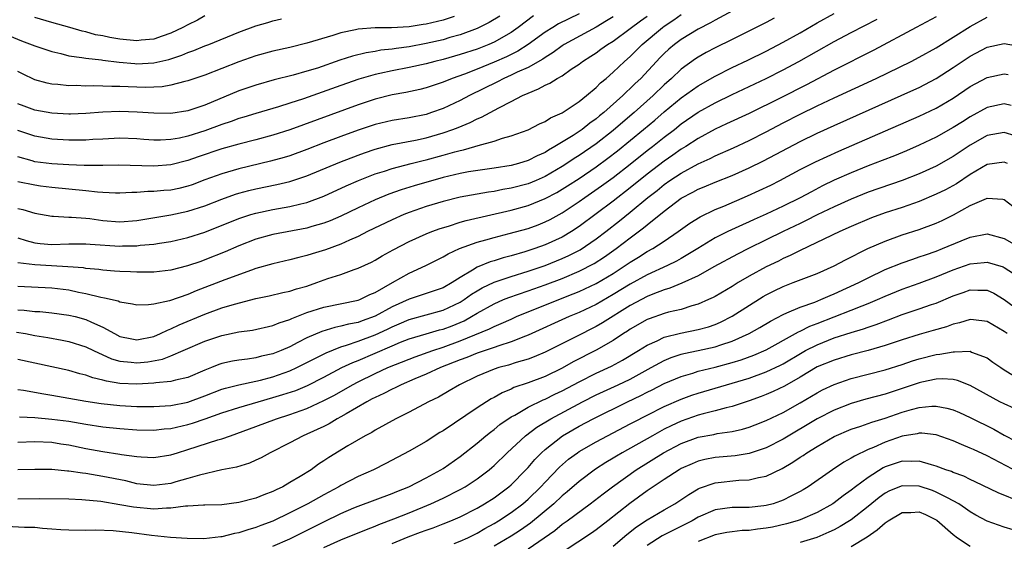
# Model space of a CAD drawing. Units: inches. Extents: x 2544000 to 2547000, y 1548000 to 1551000.
# Drawn here: x 2544291 to 2544407, y 1549057 to 1549118 of the extents above; entities that cross this region are included whole.
import ezdxf

# ---------------------------------------------------------------- set-up
doc = ezdxf.new("R2010")
doc.units = ezdxf.units.IN
doc.header["$MEASUREMENT"] = 0
doc.layers.add('LD25441548_2ft', color=143, linetype='Continuous')

msp = doc.modelspace()

# ---------------------------------------------------------------- linework, layer by layer
at = {"layer": 'LD25441548_2ft'}
for points, elevation in [([(2544377, 1549120), (2544373, 1549117.85), (2544372.47, 1549117.53), (2544371, 1549116.8), (2544369, 1549115.6), (2544368.2, 1549115), (2544367.56, 1549114.44), (2544367, 1549113.92), (2544366.55, 1549113.45), (2544364.24, 1549111), (2544363.59, 1549110.41), (2544363, 1549109.81), (2544362.56, 1549109.44), (2544362.13, 1549109), (2544359.91, 1549107), (2544359.4, 1549106.6), (2544359, 1549106.24), (2544358.26, 1549105.74), (2544357.36, 1549105), (2544356.3, 1549104.3), (2544354.16, 1549103), (2544353.41, 1549102.59), (2544353, 1549102.31), (2544352.08, 1549101.92), (2544351, 1549101.35), (2544349.87, 1549101), (2544349, 1549100.78), (2544347, 1549100.46), (2544344.01, 1549100.01), (2544343, 1549099.83), (2544341, 1549099.35), (2544337.62, 1549098.38), (2544336.09, 1549097.91), (2544334.61, 1549097.39), (2544333, 1549096.72), (2544331, 1549095.79), (2544329, 1549094.83), (2544327.73, 1549094.27), (2544327, 1549093.98), (2544325.58, 1549093.58), (2544325, 1549093.4), (2544321, 1549092.64), (2544319, 1549092.1), (2544317, 1549091.33), (2544315.38, 1549090.62), (2544313, 1549089.67), (2544312.5, 1549089.5), (2544310.96, 1549088.96), (2544309, 1549088.46), (2544307, 1549088.23), (2544306.23, 1549088.23), (2544305, 1549088.21), (2544304.26, 1549088.26), (2544303, 1549088.29), (2544302.36, 1549088.36), (2544301, 1549088.45), (2544300.53, 1549088.53), (2544299, 1549088.67), (2544298.73, 1549088.73), (2544296.87, 1549088.87), (2544294.96, 1549088.96), (2544293, 1549089.08), (2544291, 1549089.33)], 7788), ([(2544291, 1549083.8), (2544291.76, 1549083.76), (2544293, 1549083.62), (2544293.59, 1549083.59), (2544295, 1549083.45), (2544297, 1549083.18), (2544297.73, 1549083), (2544299, 1549082.67), (2544299.65, 1549082.35), (2544301, 1549081.77), (2544302.37, 1549081), (2544303, 1549080.68), (2544304.39, 1549080.39), (2544305, 1549080.29), (2544307, 1549080.67), (2544307.77, 1549081), (2544308.58, 1549081.42), (2544309, 1549081.56), (2544309.97, 1549082.03), (2544313, 1549083.3), (2544315, 1549084.02), (2544316.48, 1549084.48), (2544319, 1549085.12), (2544320.56, 1549085.44), (2544322.18, 1549085.82), (2544323, 1549085.99), (2544323.75, 1549086.25), (2544325, 1549086.6), (2544326.17, 1549087), (2544327.47, 1549087.47), (2544329, 1549087.97), (2544330.55, 1549088.55), (2544331, 1549088.69), (2544332.58, 1549089.42), (2544333, 1549089.64), (2544333.86, 1549090.15), (2544335.14, 1549090.86), (2544337, 1549091.82), (2544339, 1549092.72), (2544339.7, 1549093), (2544340.65, 1549093.35), (2544341.65, 1549093.65), (2544343, 1549094.09), (2544343.7, 1549094.3), (2544349, 1549095.53), (2544351, 1549096.07), (2544353, 1549096.88), (2544354.39, 1549097.61), (2544355, 1549097.97), (2544355.64, 1549098.36), (2544357, 1549099.25), (2544359, 1549100.61), (2544360.38, 1549101.62), (2544361.51, 1549102.49), (2544364.58, 1549105), (2544365.89, 1549106.11), (2544367, 1549107.07), (2544369, 1549108.74), (2544371, 1549110.15), (2544373, 1549111.29), (2544375, 1549112.3), (2544376.84, 1549113.16), (2544379, 1549114.22), (2544381, 1549115.26), (2544383, 1549116.37), (2544385, 1549117.53), (2544387, 1549118.65)], 7784), ([(2544357, 1549118.59), (2544354.59, 1549117.41), (2544353.9, 1549117), (2544353, 1549116.44), (2544351, 1549115), (2544349.78, 1549114.22), (2544348.45, 1549113.55), (2544347, 1549112.92), (2544345, 1549112.1), (2544343.52, 1549111.52), (2544342.07, 1549111), (2544341, 1549110.55), (2544339.83, 1549110.17), (2544339, 1549109.89), (2544338.29, 1549109.71), (2544336.64, 1549109.36), (2544335, 1549109.07), (2544333, 1549108.56), (2544331, 1549107.89), (2544323, 1549104.96), (2544321, 1549104.33), (2544319, 1549103.79), (2544317, 1549103.28), (2544315, 1549102.72), (2544312.22, 1549101.78), (2544311, 1549101.34), (2544309, 1549100.84), (2544307, 1549100.7), (2544302.79, 1549100.79), (2544301, 1549100.76), (2544300.77, 1549100.77), (2544299, 1549100.76), (2544298.78, 1549100.78), (2544297, 1549100.84), (2544295, 1549100.96), (2544293, 1549101.21), (2544292.7, 1549101.3), (2544291, 1549101.77)], 7796), ([(2544291, 1549092.25), (2544291.96, 1549091.96), (2544293, 1549091.69), (2544293.61, 1549091.61), (2544295, 1549091.48), (2544297, 1549091.54), (2544299, 1549091.57), (2544299.52, 1549091.52), (2544303, 1549091.3), (2544303.32, 1549091.32), (2544305, 1549091.33), (2544305.39, 1549091.39), (2544307, 1549091.53), (2544307.65, 1549091.65), (2544309, 1549091.85), (2544311, 1549092.3), (2544313, 1549092.93), (2544317, 1549094.55), (2544318.38, 1549095), (2544319, 1549095.18), (2544321, 1549095.6), (2544323, 1549095.95), (2544324.27, 1549096.27), (2544325, 1549096.43), (2544327, 1549097.17), (2544329.62, 1549098.38), (2544331.04, 1549099), (2544333, 1549099.77), (2544334.12, 1549100.12), (2544335, 1549100.42), (2544337.24, 1549101), (2544338.65, 1549101.35), (2544339, 1549101.42), (2544341, 1549101.97), (2544342.38, 1549102.38), (2544343, 1549102.54), (2544343.39, 1549102.61), (2544344.74, 1549103), (2544345.13, 1549103.13), (2544347, 1549103.64), (2544347.98, 1549103.98), (2544349, 1549104.25), (2544351, 1549104.98), (2544352.34, 1549105.66), (2544353, 1549105.96), (2544353.63, 1549106.37), (2544355, 1549106.98), (2544357, 1549108.31), (2544357.87, 1549109), (2544359, 1549109.94), (2544359.52, 1549110.48), (2544360.17, 1549111), (2544361, 1549111.73), (2544362.33, 1549113), (2544363, 1549113.58), (2544364.41, 1549115), (2544366.81, 1549117), (2544367, 1549117.14), (2544368.12, 1549117.88), (2544369, 1549118.52)], 7790), ([(2544351.65, 1549118.35), (2544349.83, 1549117), (2544349, 1549116.42), (2544347, 1549115.27), (2544346.39, 1549115), (2544345, 1549114.45), (2544343, 1549113.8), (2544341, 1549113.23), (2544340.03, 1549113), (2544339, 1549112.71), (2544337, 1549112.28), (2544335, 1549111.9), (2544333.57, 1549111.57), (2544333, 1549111.46), (2544331.09, 1549110.91), (2544329, 1549110.18), (2544324.61, 1549108.61), (2544323, 1549108.08), (2544321.66, 1549107.66), (2544319, 1549106.89), (2544317.56, 1549106.44), (2544317, 1549106.28), (2544316.07, 1549105.93), (2544315, 1549105.59), (2544313, 1549104.85), (2544311, 1549104.21), (2544310, 1549104), (2544309, 1549103.82), (2544307.76, 1549103.76), (2544307, 1549103.76), (2544305.82, 1549103.82), (2544305, 1549103.89), (2544303, 1549103.97), (2544301, 1549103.88), (2544299.81, 1549103.81), (2544299, 1549103.75), (2544297, 1549103.73), (2544295, 1549103.85), (2544293, 1549104.21), (2544291, 1549104.9)], 7798), ([(2544347.66, 1549118.34), (2544346.43, 1549117.57), (2544345, 1549116.86), (2544343, 1549116.12), (2544341.8, 1549115.8), (2544341, 1549115.56), (2544339, 1549115.1), (2544337, 1549114.72), (2544335.47, 1549114.53), (2544335, 1549114.44), (2544333.69, 1549114.31), (2544333, 1549114.18), (2544331.97, 1549114.03), (2544330.37, 1549113.62), (2544328.86, 1549113.14), (2544326.23, 1549112.23), (2544325, 1549111.85), (2544323.39, 1549111.39), (2544321.16, 1549110.84), (2544319, 1549110.22), (2544317, 1549109.53), (2544313, 1549107.88), (2544311, 1549107.2), (2544309, 1549106.89), (2544307, 1549106.91), (2544305.04, 1549107.04), (2544303, 1549107.1), (2544301, 1549107.03), (2544299, 1549106.88), (2544297.18, 1549106.82), (2544297, 1549106.82), (2544295, 1549106.92), (2544293, 1549107.27), (2544291.73, 1549107.73), (2544291, 1549108.02)], 7800), ([(2544291, 1549095.71), (2544291.58, 1549095.58), (2544293, 1549095.15), (2544295, 1549094.8), (2544295.19, 1549094.81), (2544297, 1549094.7), (2544297.3, 1549094.7), (2544299, 1549094.57), (2544299.48, 1549094.52), (2544301, 1549094.31), (2544303, 1549094.14), (2544305, 1549094.3), (2544309, 1549094.98), (2544311, 1549095.4), (2544313, 1549096.04), (2544315, 1549096.82), (2544316.61, 1549097.39), (2544317, 1549097.5), (2544318.18, 1549097.82), (2544319, 1549098.03), (2544321.47, 1549098.53), (2544323, 1549098.89), (2544325, 1549099.54), (2544328.85, 1549101.15), (2544331, 1549101.98), (2544331.75, 1549102.25), (2544333, 1549102.68), (2544335, 1549103.23), (2544337.75, 1549103.75), (2544339, 1549104.01), (2544341, 1549104.59), (2544342.14, 1549105), (2544342.76, 1549105.24), (2544344.18, 1549105.82), (2544345, 1549106.25), (2544345.54, 1549106.46), (2544347.56, 1549107.56), (2544349, 1549108.29), (2544350.35, 1549109), (2544351, 1549109.29), (2544352.23, 1549109.77), (2544353, 1549110.21), (2544353.55, 1549110.45), (2544354.42, 1549111), (2544355, 1549111.33), (2544356.08, 1549112.08), (2544357, 1549112.69), (2544357.4, 1549113), (2544358.38, 1549113.62), (2544359, 1549114.03), (2544359.57, 1549114.43), (2544360.33, 1549115), (2544361, 1549115.4), (2544363, 1549116.86), (2544364.22, 1549117.78), (2544365, 1549118.34)], 7792), ([(2544342.3, 1549118.3), (2544341, 1549117.85), (2544339, 1549117.38), (2544338.66, 1549117.34), (2544337, 1549117.06), (2544334.95, 1549116.95), (2544333, 1549116.94), (2544331, 1549116.8), (2544330.72, 1549116.72), (2544329, 1549116.36), (2544328.05, 1549116.05), (2544325, 1549115.14), (2544323, 1549114.66), (2544321, 1549114.21), (2544319, 1549113.65), (2544317, 1549112.94), (2544313, 1549111.37), (2544311, 1549110.71), (2544310.64, 1549110.64), (2544309, 1549110.21), (2544307.97, 1549110.03), (2544307, 1549109.97), (2544306.06, 1549109.94), (2544305, 1549109.96), (2544303.98, 1549110.02), (2544303, 1549110.05), (2544302.05, 1549110.05), (2544301, 1549110.11), (2544299.86, 1549110.14), (2544299, 1549110.11), (2544297.84, 1549110.16), (2544297, 1549110.14), (2544295.71, 1549110.29), (2544295, 1549110.33), (2544294.45, 1549110.45), (2544293, 1549110.85), (2544291.56, 1549111.56), (2544291, 1549111.82)], 7802), ([(2544361, 1549118.26), (2544360.23, 1549117.77), (2544359, 1549117.04), (2544355.25, 1549115), (2544355, 1549114.83), (2544353.95, 1549114.05), (2544353, 1549113.47), (2544352.73, 1549113.27), (2544351, 1549112.3), (2544349.73, 1549111.73), (2544349, 1549111.37), (2544348.16, 1549111), (2544347.4, 1549110.6), (2544344.12, 1549109), (2544343, 1549108.41), (2544341, 1549107.48), (2544339.66, 1549107), (2544339, 1549106.78), (2544337, 1549106.38), (2544335, 1549106.06), (2544333, 1549105.58), (2544331, 1549104.91), (2544329, 1549104.18), (2544327, 1549103.43), (2544325, 1549102.65), (2544323, 1549101.92), (2544322.3, 1549101.7), (2544320.73, 1549101.27), (2544317, 1549100.38), (2544315, 1549099.8), (2544313, 1549099.08), (2544311.49, 1549098.51), (2544311, 1549098.34), (2544309.92, 1549098.08), (2544309, 1549097.88), (2544308.17, 1549097.83), (2544307, 1549097.7), (2544306.3, 1549097.7), (2544305, 1549097.59), (2544304.41, 1549097.59), (2544303, 1549097.51), (2544302.49, 1549097.51), (2544301, 1549097.58), (2544300.38, 1549097.62), (2544299, 1549097.78), (2544295, 1549098.19), (2544293.65, 1549098.35), (2544293, 1549098.44), (2544291, 1549098.84)], 7794), ([(2544399, 1549118.24), (2544396.64, 1549117), (2544391.66, 1549114.34), (2544387, 1549111.98), (2544383.73, 1549110.27), (2544380.74, 1549108.74), (2544377, 1549106.9), (2544374.34, 1549105.66), (2544373, 1549105.05), (2544371, 1549103.96), (2544369.55, 1549103), (2544369, 1549102.67), (2544368.02, 1549101.98), (2544367, 1549101.28), (2544365, 1549099.75), (2544363, 1549098.13), (2544361, 1549096.58), (2544357, 1549093.61), (2544356.1, 1549093), (2544355, 1549092.35), (2544353, 1549091.43), (2544351.79, 1549091), (2544350.62, 1549090.62), (2544349, 1549090.15), (2544348.08, 1549089.92), (2544347, 1549089.56), (2544346.56, 1549089.44), (2544345, 1549088.81), (2544344.47, 1549088.47), (2544343, 1549087.62), (2544342.06, 1549087), (2544341, 1549086.4), (2544339.97, 1549086.03), (2544337, 1549085.05), (2544335, 1549084.15), (2544333, 1549083.05), (2544331.5, 1549082.5), (2544331, 1549082.3), (2544329.89, 1549082.11), (2544329, 1549081.86), (2544328.27, 1549081.73), (2544326.73, 1549081.27), (2544325, 1549080.51), (2544323.94, 1549079.94), (2544323, 1549079.46), (2544321.95, 1549079), (2544321, 1549078.62), (2544319.66, 1549078.34), (2544319, 1549078.16), (2544318.01, 1549078.01), (2544317, 1549077.89), (2544316.24, 1549077.76), (2544315, 1549077.48), (2544314.64, 1549077.36), (2544313.77, 1549077), (2544313, 1549076.71), (2544311, 1549075.86), (2544309.52, 1549075.52), (2544309, 1549075.36), (2544307.21, 1549075.21), (2544307, 1549075.17), (2544305, 1549075.07), (2544303, 1549075.15), (2544301.41, 1549075.41), (2544301, 1549075.54), (2544299.81, 1549075.81), (2544299, 1549076.13), (2544298.29, 1549076.29), (2544297, 1549076.66), (2544293, 1549077.54), (2544291, 1549077.97)], 7780), ([(2544291, 1549074.43), (2544291.65, 1549074.35), (2544294.06, 1549073.94), (2544295, 1549073.75), (2544299, 1549073.06), (2544300.78, 1549072.78), (2544303, 1549072.54), (2544305, 1549072.44), (2544307, 1549072.44), (2544309, 1549072.57), (2544311, 1549072.95), (2544313, 1549073.69), (2544315, 1549074.47), (2544315.4, 1549074.6), (2544317, 1549075), (2544319, 1549075.4), (2544319.53, 1549075.53), (2544321, 1549075.92), (2544323, 1549076.63), (2544323.82, 1549077), (2544326.22, 1549078.22), (2544327.24, 1549078.76), (2544329, 1549079.45), (2544329.63, 1549079.63), (2544331, 1549080.1), (2544333, 1549080.86), (2544334.46, 1549081.54), (2544335, 1549081.81), (2544335.84, 1549082.16), (2544337, 1549082.67), (2544339, 1549083.23), (2544341, 1549083.76), (2544343, 1549084.69), (2544343.5, 1549085), (2544344.36, 1549085.64), (2544345, 1549086.04), (2544345.61, 1549086.39), (2544347, 1549087.05), (2544349, 1549087.72), (2544351, 1549088.34), (2544353, 1549089.03), (2544355, 1549089.83), (2544355.81, 1549090.19), (2544357.13, 1549090.87), (2544359, 1549092.13), (2544360.14, 1549093), (2544361.74, 1549094.26), (2544363, 1549095.27), (2544365.09, 1549097), (2544366.16, 1549097.84), (2544367, 1549098.53), (2544367.67, 1549099), (2544369, 1549099.88), (2544371, 1549100.97), (2544372.4, 1549101.6), (2544373, 1549101.91), (2544375.15, 1549102.85), (2544377, 1549103.7), (2544379, 1549104.73), (2544381, 1549105.78), (2544383, 1549106.8), (2544385, 1549107.77), (2544387, 1549108.72), (2544391.92, 1549111), (2544396.04, 1549113), (2544397, 1549113.5), (2544399, 1549114.62), (2544401, 1549115.84), (2544403, 1549117.1), (2544405, 1549118.19)], 7778), ([(2544313, 1549118.35), (2544312.14, 1549117.86), (2544311, 1549117.31), (2544310.42, 1549117), (2544309, 1549116.31), (2544307.98, 1549115.98), (2544307, 1549115.62), (2544305.5, 1549115.5), (2544305, 1549115.43), (2544303, 1549115.64), (2544301.83, 1549115.83), (2544301, 1549116), (2544300.15, 1549116.15), (2544299, 1549116.47), (2544298.56, 1549116.56), (2544297.13, 1549117), (2544295, 1549117.6), (2544293, 1549118.18)], 7806), ([(2544290, 1549116), (2544291.43, 1549115.43), (2544293, 1549114.83), (2544295, 1549114.16), (2544296.07, 1549113.93), (2544297, 1549113.68), (2544298.52, 1549113.48), (2544299, 1549113.37), (2544300.82, 1549113.18), (2544301, 1549113.15), (2544302.93, 1549112.93), (2544304.76, 1549112.76), (2544305, 1549112.74), (2544307, 1549112.83), (2544308.76, 1549113.24), (2544310.27, 1549113.73), (2544311, 1549114.05), (2544311.71, 1549114.29), (2544313, 1549114.83), (2544313.45, 1549115), (2544317, 1549116.45), (2544319, 1549117.18), (2544320.4, 1549117.6), (2544321, 1549117.76), (2544321.99, 1549118.01)], 7804), ([(2544290.83, 1549081.17), (2544291.9, 1549081), (2544293, 1549080.8), (2544294.54, 1549080.54), (2544296.23, 1549080.23), (2544297, 1549080.07), (2544299, 1549079.45), (2544299.9, 1549079), (2544302.03, 1549078.03), (2544303, 1549077.77), (2544304.34, 1549077.66), (2544305, 1549077.57), (2544306.3, 1549077.7), (2544308, 1549078), (2544309, 1549078.39), (2544310.46, 1549079), (2544313, 1549080.11), (2544315, 1549080.77), (2544317, 1549081.2), (2544318.58, 1549081.42), (2544321, 1549081.96), (2544321.72, 1549082.28), (2544323, 1549082.66), (2544323.22, 1549082.78), (2544325, 1549083.47), (2544327, 1549084.13), (2544331, 1549084.92), (2544331.22, 1549085), (2544332.4, 1549085.6), (2544333, 1549085.84), (2544335.07, 1549087), (2544337, 1549088.11), (2544338.96, 1549089), (2544341, 1549090.02), (2544341.6, 1549090.4), (2544342.92, 1549091), (2544345, 1549091.75), (2544346.02, 1549092.02), (2544347, 1549092.31), (2544348.76, 1549092.76), (2544351, 1549093.38), (2544352.19, 1549093.81), (2544353, 1549094.13), (2544353.58, 1549094.42), (2544355, 1549095.21), (2544357, 1549096.53), (2544357.66, 1549097), (2544358.46, 1549097.54), (2544359.64, 1549098.36), (2544361, 1549099.35), (2544363, 1549100.92), (2544365, 1549102.52), (2544365.63, 1549103), (2544367, 1549104.09), (2544368.2, 1549105), (2544369, 1549105.65), (2544371, 1549107.05), (2544373, 1549108.15), (2544375, 1549109.12), (2544379, 1549110.99), (2544381, 1549112), (2544382.84, 1549113), (2544387, 1549115.34), (2544389, 1549116.4), (2544392.04, 1549117.96)], 7782), ([(2544379.92, 1549118.08), (2544379, 1549117.59), (2544375, 1549115.57), (2544373, 1549114.6), (2544371.95, 1549114.06), (2544371, 1549113.51), (2544370.69, 1549113.31), (2544369, 1549112.09), (2544367.85, 1549111), (2544367, 1549110.26), (2544365.7, 1549109), (2544363.47, 1549107), (2544362.13, 1549105.87), (2544361, 1549104.87), (2544359, 1549103.32), (2544357, 1549101.94), (2544356.41, 1549101.59), (2544355.56, 1549101), (2544355, 1549100.64), (2544353, 1549099.46), (2544351.95, 1549099), (2544351, 1549098.61), (2544349, 1549098.1), (2544348.05, 1549097.95), (2544347, 1549097.72), (2544346.36, 1549097.64), (2544343, 1549097.03), (2544341, 1549096.55), (2544339, 1549095.93), (2544337, 1549095.24), (2544336.39, 1549095), (2544335, 1549094.4), (2544332.11, 1549093), (2544331, 1549092.44), (2544329.99, 1549091.99), (2544329, 1549091.53), (2544327.16, 1549090.84), (2544325.61, 1549090.39), (2544325, 1549090.18), (2544324.04, 1549089.96), (2544323, 1549089.68), (2544321, 1549089.22), (2544319, 1549088.64), (2544318.47, 1549088.47), (2544315.33, 1549087.33), (2544311.97, 1549086.03), (2544311, 1549085.6), (2544308.85, 1549084.85), (2544307, 1549084.45), (2544306.37, 1549084.37), (2544305, 1549084.35), (2544304.48, 1549084.48), (2544303, 1549084.71), (2544302.81, 1549084.81), (2544301.19, 1549085.19), (2544300.75, 1549085.25), (2544299, 1549085.69), (2544298.15, 1549085.85), (2544297, 1549086.1), (2544295, 1549086.36), (2544291, 1549086.54)], 7786), ([(2544291.2, 1549071.2), (2544293, 1549071.13), (2544295, 1549070.96), (2544297, 1549070.69), (2544299, 1549070.34), (2544301, 1549070.04), (2544303, 1549069.84), (2544305, 1549069.7), (2544307, 1549069.67), (2544308.2, 1549069.8), (2544309, 1549069.86), (2544311, 1549070.31), (2544311.54, 1549070.46), (2544313.03, 1549070.97), (2544315, 1549071.67), (2544317, 1549072.33), (2544319.26, 1549073), (2544321, 1549073.48), (2544322.17, 1549073.83), (2544323.67, 1549074.33), (2544325.08, 1549074.92), (2544327, 1549075.88), (2544329.08, 1549077), (2544330.38, 1549077.62), (2544331, 1549077.86), (2544335, 1549079.58), (2544335.98, 1549079.98), (2544337, 1549080.38), (2544339, 1549080.98), (2544340.57, 1549081.43), (2544341, 1549081.53), (2544342.07, 1549081.93), (2544343.48, 1549082.52), (2544344.36, 1549083), (2544345, 1549083.39), (2544347, 1549084.52), (2544348.11, 1549085), (2544348.74, 1549085.26), (2544351, 1549086.02), (2544353, 1549086.73), (2544355, 1549087.5), (2544357, 1549088.34), (2544358.76, 1549089.24), (2544359.98, 1549090.02), (2544361.36, 1549091), (2544363, 1549092.27), (2544364.57, 1549093.43), (2544365, 1549093.8), (2544367, 1549095.41), (2544369, 1549096.94), (2544370.36, 1549097.64), (2544371, 1549097.99), (2544371.72, 1549098.28), (2544373, 1549098.82), (2544375, 1549099.61), (2544377, 1549100.49), (2544378.68, 1549101.32), (2544383, 1549103.6), (2544385, 1549104.56), (2544387, 1549105.47), (2544396.35, 1549109.65), (2544397, 1549109.95), (2544399, 1549110.99), (2544401, 1549112.29), (2544403, 1549113.62), (2544405, 1549114.67), (2544407, 1549115.11), (2544409, 1549114.75)], 7776), ([(2544291, 1549068.26), (2544293, 1549068.3), (2544295, 1549068.23), (2544296.06, 1549068.06), (2544297, 1549067.93), (2544299, 1549067.5), (2544301, 1549067.13), (2544303, 1549066.84), (2544303.2, 1549066.8), (2544305, 1549066.56), (2544305.49, 1549066.51), (2544307, 1549066.45), (2544309, 1549066.75), (2544309.76, 1549067), (2544311, 1549067.36), (2544314.5, 1549068.5), (2544315, 1549068.64), (2544316, 1549069), (2544316.76, 1549069.24), (2544319, 1549070.07), (2544321.43, 1549071), (2544323, 1549071.5), (2544325, 1549072.21), (2544327, 1549073.12), (2544328.22, 1549073.78), (2544330.35, 1549075), (2544331, 1549075.34), (2544333, 1549076.31), (2544334.5, 1549077), (2544337, 1549078.01), (2544337.72, 1549078.28), (2544339.78, 1549079), (2544341, 1549079.4), (2544343, 1549080.14), (2544346.45, 1549081.55), (2544347, 1549081.84), (2544347.82, 1549082.18), (2544349, 1549082.72), (2544349.64, 1549083), (2544354.6, 1549085), (2544356.32, 1549085.68), (2544357, 1549085.96), (2544359, 1549086.9), (2544361, 1549088.09), (2544362.43, 1549089), (2544363, 1549089.4), (2544364, 1549090), (2544365, 1549090.65), (2544365.66, 1549091), (2544367, 1549091.88), (2544368.66, 1549093), (2544370.02, 1549093.98), (2544371.25, 1549094.75), (2544373, 1549095.59), (2544374, 1549096), (2544376.8, 1549097.2), (2544378.17, 1549097.83), (2544379.53, 1549098.47), (2544380.59, 1549099), (2544383, 1549100.28), (2544384.81, 1549101.19), (2544386.16, 1549101.83), (2544387.55, 1549102.45), (2544397, 1549106.57), (2544399, 1549107.52), (2544401, 1549108.7), (2544403, 1549110.05), (2544405, 1549111.13), (2544407, 1549111.55), (2544407.47, 1549111.47)], 7774), ([(2544407.82, 1549107.82), (2544407, 1549108), (2544405, 1549107.59), (2544403, 1549106.5), (2544402.08, 1549105.92), (2544401, 1549105.23), (2544399, 1549104.11), (2544397, 1549103.16), (2544395.5, 1549102.5), (2544394.09, 1549101.91), (2544392.65, 1549101.35), (2544391, 1549100.72), (2544389, 1549099.92), (2544387, 1549099.03), (2544385.63, 1549098.37), (2544384.31, 1549097.69), (2544383, 1549096.97), (2544381, 1549095.99), (2544379, 1549095.04), (2544377.59, 1549094.41), (2544377, 1549094.13), (2544376.2, 1549093.8), (2544374.5, 1549093), (2544373, 1549092.25), (2544370.96, 1549091), (2544369, 1549089.83), (2544368.47, 1549089.53), (2544367.4, 1549089), (2544365, 1549087.93), (2544363, 1549086.83), (2544361, 1549085.6), (2544359, 1549084.44), (2544357, 1549083.48), (2544355.85, 1549083), (2544351, 1549080.81), (2544350.71, 1549080.71), (2544349, 1549080.02), (2544347.57, 1549079.57), (2544347, 1549079.36), (2544345, 1549078.69), (2544343.8, 1549078.2), (2544343, 1549077.91), (2544340.7, 1549077), (2544339, 1549076.22), (2544337.68, 1549075.68), (2544336.08, 1549075), (2544335.38, 1549074.62), (2544335, 1549074.47), (2544334.05, 1549073.95), (2544333, 1549073.49), (2544332.68, 1549073.32), (2544332.04, 1549073), (2544329.59, 1549071.59), (2544329, 1549071.23), (2544328.56, 1549071), (2544327.61, 1549070.39), (2544327, 1549070.1), (2544325, 1549069.18), (2544324.55, 1549069), (2544323, 1549068.18), (2544320.66, 1549067), (2544319.6, 1549066.4), (2544319, 1549066.11), (2544318.23, 1549065.77), (2544316.7, 1549065.3), (2544314.97, 1549064.97), (2544312.38, 1549064.38), (2544311, 1549063.95), (2544309.56, 1549063.56), (2544309, 1549063.39), (2544307, 1549063.14), (2544305, 1549063.36), (2544303.68, 1549063.68), (2544301, 1549064.22), (2544300.32, 1549064.32), (2544299, 1549064.55), (2544298.59, 1549064.59), (2544297, 1549064.84), (2544296.85, 1549064.85), (2544294.98, 1549065.02), (2544293, 1549065.02), (2544291, 1549064.97)], 7772), ([(2544408.26, 1549104.26), (2544407, 1549104.66), (2544405, 1549104.28), (2544403, 1549103.17), (2544401, 1549101.83), (2544399, 1549100.71), (2544397, 1549099.8), (2544395, 1549099.01), (2544391, 1549097.63), (2544389, 1549096.82), (2544387, 1549095.92), (2544385, 1549094.95), (2544383.71, 1549094.29), (2544383, 1549093.96), (2544381.01, 1549093), (2544379, 1549092.01), (2544376.91, 1549091), (2544375.64, 1549090.36), (2544372.84, 1549088.84), (2544371, 1549087.81), (2544369.07, 1549086.93), (2544367.66, 1549086.34), (2544367, 1549086.16), (2544365.65, 1549085.65), (2544365, 1549085.38), (2544363, 1549084.31), (2544359.74, 1549082.26), (2544359, 1549081.84), (2544356.62, 1549080.62), (2544353, 1549078.81), (2544351.73, 1549078.27), (2544351, 1549078), (2544349.59, 1549077.59), (2544348.7, 1549077.3), (2544347.58, 1549077), (2544347, 1549076.81), (2544345, 1549076), (2544342.92, 1549075), (2544341.73, 1549074.27), (2544340.45, 1549073.55), (2544339.29, 1549073), (2544337, 1549071.78), (2544335.44, 1549071), (2544333, 1549069.65), (2544332.61, 1549069.39), (2544331.84, 1549069), (2544329.79, 1549067.79), (2544327.57, 1549066.43), (2544327, 1549066.04), (2544326.36, 1549065.64), (2544325.48, 1549065), (2544324.2, 1549064.2), (2544323, 1549063.48), (2544322.16, 1549063), (2544321.36, 1549062.64), (2544321, 1549062.45), (2544319.94, 1549062.06), (2544319, 1549061.67), (2544317, 1549061.14), (2544315, 1549060.89), (2544313, 1549060.84), (2544312.85, 1549060.85), (2544311, 1549060.72), (2544310.71, 1549060.71), (2544309, 1549060.48), (2544308.48, 1549060.48), (2544307, 1549060.36), (2544304.59, 1549060.59), (2544303, 1549060.89), (2544300.74, 1549061.26), (2544298.53, 1549061.47), (2544297, 1549061.54), (2544293.57, 1549061.57), (2544291, 1549061.52)], 7770), ([(2544407.38, 1549101), (2544407, 1549101.18), (2544405, 1549100.9), (2544403, 1549099.7), (2544401.37, 1549098.63), (2544400.08, 1549097.92), (2544399, 1549097.39), (2544397, 1549096.54), (2544395, 1549095.85), (2544393, 1549095.2), (2544391.39, 1549094.61), (2544389, 1549093.6), (2544387.64, 1549093), (2544383, 1549090.77), (2544381.83, 1549090.17), (2544381, 1549089.82), (2544380.46, 1549089.54), (2544379, 1549088.86), (2544377, 1549087.76), (2544375.72, 1549087), (2544375, 1549086.55), (2544373, 1549085.38), (2544372.76, 1549085.24), (2544372.23, 1549085), (2544371, 1549084.45), (2544370.25, 1549084.25), (2544369, 1549083.85), (2544367.51, 1549083.51), (2544367, 1549083.37), (2544365.24, 1549082.76), (2544365, 1549082.66), (2544363, 1549081.51), (2544362.7, 1549081.3), (2544362.21, 1549081), (2544361, 1549080.2), (2544359, 1549079.06), (2544356.32, 1549077.68), (2544355, 1549076.93), (2544353, 1549075.97), (2544351, 1549075.22), (2544349.34, 1549074.66), (2544349, 1549074.49), (2544347.94, 1549074.06), (2544347, 1549073.51), (2544346.66, 1549073.34), (2544345, 1549072.26), (2544341, 1549069.57), (2544340.64, 1549069.36), (2544339, 1549068.33), (2544337, 1549067.19), (2544334.28, 1549065.72), (2544332.83, 1549065), (2544331, 1549064.21), (2544329, 1549063.16), (2544328.73, 1549063), (2544327, 1549062.06), (2544325.11, 1549061), (2544323, 1549059.93), (2544321, 1549058.97), (2544319.57, 1549058.43), (2544319, 1549058.21), (2544318.05, 1549057.95), (2544317, 1549057.59), (2544316.48, 1549057.52), (2544315, 1549057.12), (2544314.88, 1549057.12), (2544312.88, 1549056.88), (2544310.91, 1549056.91), (2544308.96, 1549057.04), (2544306.73, 1549057.27), (2544304.41, 1549057.59), (2544302.2, 1549057.8), (2544300.13, 1549057.88), (2544299, 1549057.86), (2544297, 1549057.89), (2544296.06, 1549057.94), (2544295, 1549058.03), (2544293.9, 1549058.1), (2544293, 1549058.19), (2544291.79, 1549058.21), (2544289.67, 1549058.33)], 7768), ([(2544321, 1549056.01), (2544323, 1549056.88), (2544327, 1549058.89), (2544329, 1549059.85), (2544330.52, 1549060.52), (2544331, 1549060.72), (2544335, 1549062.2), (2544335.56, 1549062.44), (2544336.97, 1549063), (2544339, 1549064.06), (2544340.75, 1549065), (2544341, 1549065.15), (2544343, 1549066.54), (2544345, 1549068.14), (2544346.02, 1549069), (2544346.57, 1549069.43), (2544347, 1549069.74), (2544347.69, 1549070.31), (2544349, 1549071.2), (2544349.43, 1549071.43), (2544351, 1549072.35), (2544352.79, 1549073.21), (2544353, 1549073.29), (2544354.13, 1549073.87), (2544355, 1549074.27), (2544357, 1549075.35), (2544359, 1549076.36), (2544360.81, 1549077.19), (2544362.12, 1549077.88), (2544363.97, 1549079), (2544365, 1549079.66), (2544366.17, 1549080.17), (2544367, 1549080.59), (2544368.94, 1549081.06), (2544371, 1549081.47), (2544372.2, 1549081.8), (2544373, 1549082.09), (2544373.64, 1549082.36), (2544375, 1549083.06), (2544378.65, 1549085.35), (2544379, 1549085.56), (2544379.95, 1549086.05), (2544381, 1549086.55), (2544382.19, 1549087), (2544385, 1549088.09), (2544387, 1549088.99), (2544388.32, 1549089.68), (2544390.96, 1549091), (2544393, 1549091.89), (2544395, 1549092.6), (2544397, 1549093.24), (2544399, 1549093.98), (2544399.7, 1549094.3), (2544401.03, 1549094.97), (2544403, 1549096.05), (2544404.89, 1549096.89), (2544405, 1549096.93), (2544406.83, 1549096.83), (2544407, 1549096.78), (2544408, 1549096)], 7766), ([(2544327, 1549055.85), (2544329, 1549056.74), (2544332.01, 1549057.99), (2544333, 1549058.36), (2544333.45, 1549058.55), (2544335.23, 1549059.23), (2544337, 1549059.94), (2544339.56, 1549061), (2544341, 1549061.67), (2544343, 1549062.67), (2544343.59, 1549063), (2544345, 1549063.91), (2544346.43, 1549065), (2544346.74, 1549065.26), (2544347, 1549065.49), (2544348.54, 1549067), (2544350.7, 1549069), (2544352.01, 1549069.99), (2544353.68, 1549071), (2544357.39, 1549073), (2544359, 1549073.82), (2544361.59, 1549075), (2544363, 1549075.66), (2544365.49, 1549077), (2544367, 1549077.85), (2544367.81, 1549078.19), (2544369, 1549078.58), (2544369.33, 1549078.67), (2544371, 1549079), (2544373, 1549079.43), (2544373.68, 1549079.68), (2544375, 1549080.11), (2544376.99, 1549081.01), (2544378.27, 1549081.73), (2544379.52, 1549082.48), (2544381, 1549083.26), (2544381.43, 1549083.43), (2544383, 1549084.12), (2544384.72, 1549084.72), (2544385.42, 1549085), (2544386.51, 1549085.49), (2544387, 1549085.67), (2544389.91, 1549087), (2544391, 1549087.57), (2544393, 1549088.54), (2544395, 1549089.34), (2544396.23, 1549089.77), (2544397, 1549090.02), (2544397.72, 1549090.28), (2544399, 1549090.71), (2544399.75, 1549091), (2544401.93, 1549091.93), (2544403, 1549092.36), (2544405, 1549092.73), (2544407, 1549092.2), (2544409, 1549091.04)], 7764), ([(2544335, 1549056.32), (2544336.89, 1549057.11), (2544338.36, 1549057.64), (2544339, 1549057.89), (2544339.83, 1549058.17), (2544341, 1549058.62), (2544341.93, 1549059), (2544343, 1549059.46), (2544345, 1549060.49), (2544345.89, 1549061), (2544347, 1549061.7), (2544348.75, 1549063), (2544349, 1549063.22), (2544350.73, 1549065), (2544351, 1549065.28), (2544351.8, 1549066.2), (2544352.58, 1549067), (2544353, 1549067.38), (2544355.05, 1549069), (2544357, 1549070.12), (2544358.66, 1549071), (2544362.68, 1549073), (2544364.26, 1549073.74), (2544365, 1549074.12), (2544365.6, 1549074.4), (2544367, 1549075.13), (2544369, 1549075.98), (2544370.36, 1549076.36), (2544371, 1549076.57), (2544373, 1549077.04), (2544375, 1549077.59), (2544376.07, 1549077.93), (2544377.53, 1549078.47), (2544379, 1549079.11), (2544382.45, 1549081), (2544382.79, 1549081.21), (2544383, 1549081.29), (2544384.14, 1549081.86), (2544385, 1549082.18), (2544389, 1549083.76), (2544390.28, 1549084.28), (2544391, 1549084.55), (2544392.1, 1549085), (2544393, 1549085.4), (2544395, 1549086.21), (2544397, 1549086.92), (2544399, 1549087.68), (2544401, 1549088.51), (2544403, 1549089.2), (2544404.65, 1549089.35), (2544405, 1549089.39), (2544406.85, 1549088.85), (2544407, 1549088.77), (2544408.08, 1549088.08)], 7762), ([(2544342.31, 1549056.31), (2544343, 1549056.59), (2544343.91, 1549057), (2544345, 1549057.55), (2544345.91, 1549058.09), (2544347, 1549058.68), (2544347.51, 1549059), (2544349, 1549059.97), (2544350.37, 1549061), (2544351, 1549061.55), (2544352.5, 1549063), (2544353, 1549063.54), (2544354.71, 1549065.29), (2544355.77, 1549066.23), (2544356.8, 1549067), (2544357, 1549067.14), (2544359, 1549068.28), (2544361, 1549069.33), (2544363, 1549070.39), (2544363.39, 1549070.61), (2544365, 1549071.43), (2544367, 1549072.43), (2544369, 1549073.3), (2544370.24, 1549073.76), (2544371, 1549074.01), (2544375, 1549075.17), (2544377, 1549075.78), (2544379, 1549076.5), (2544380.69, 1549077.31), (2544381, 1549077.46), (2544383.23, 1549078.77), (2544383.64, 1549079), (2544385, 1549079.7), (2544387, 1549080.49), (2544389, 1549081.15), (2544390.44, 1549081.56), (2544391, 1549081.77), (2544391.93, 1549082.07), (2544393.39, 1549082.61), (2544395, 1549083.24), (2544397, 1549083.91), (2544398.42, 1549084.42), (2544399, 1549084.6), (2544401, 1549085.46), (2544402.15, 1549085.85), (2544403, 1549086.17), (2544403.89, 1549086.11), (2544405, 1549086.12), (2544405.76, 1549085.77), (2544407, 1549085.02), (2544408.17, 1549084.17)], 7760), ([(2544407.34, 1549081), (2544407, 1549081.24), (2544405, 1549082.44), (2544403.38, 1549082.62), (2544403, 1549082.68), (2544401.73, 1549082.27), (2544401, 1549082.13), (2544400.19, 1549081.81), (2544398.65, 1549081.35), (2544397, 1549080.9), (2544395, 1549080.28), (2544393, 1549079.6), (2544391, 1549079.03), (2544389, 1549078.5), (2544387, 1549077.9), (2544385, 1549077.08), (2544383, 1549075.88), (2544381.17, 1549074.83), (2544379.82, 1549074.18), (2544379, 1549073.83), (2544378.4, 1549073.6), (2544377, 1549073.11), (2544375, 1549072.45), (2544374.29, 1549072.29), (2544373, 1549071.93), (2544371.58, 1549071.58), (2544371, 1549071.41), (2544369, 1549070.69), (2544367.83, 1549070.17), (2544367, 1549069.75), (2544365.62, 1549069), (2544362.08, 1549067), (2544361.4, 1549066.6), (2544361, 1549066.34), (2544360.14, 1549065.86), (2544358.93, 1549065.07), (2544357, 1549063.62), (2544355.6, 1549062.4), (2544355, 1549061.92), (2544354.01, 1549061), (2544351.27, 1549058.73), (2544350.1, 1549057.9), (2544349, 1549057.19), (2544347, 1549056.01)], 7758), ([(2544351, 1549055.71), (2544354.13, 1549057.87), (2544355, 1549058.59), (2544355.6, 1549059), (2544358.32, 1549061), (2544359.82, 1549062.18), (2544360.91, 1549063), (2544363.72, 1549065), (2544366.91, 1549067), (2544369, 1549068.07), (2544371, 1549068.81), (2544372.85, 1549069.15), (2544373.24, 1549069.24), (2544375, 1549069.5), (2544376.22, 1549069.78), (2544377, 1549070.02), (2544377.71, 1549070.29), (2544379, 1549070.79), (2544381, 1549071.73), (2544383, 1549072.86), (2544384.34, 1549073.66), (2544385, 1549074.06), (2544385.62, 1549074.38), (2544387, 1549075.04), (2544389, 1549075.71), (2544393, 1549076.74), (2544395, 1549077.37), (2544396.21, 1549077.79), (2544397, 1549078.03), (2544399, 1549078.54), (2544399.43, 1549078.57), (2544401, 1549078.88), (2544401.15, 1549078.85), (2544403, 1549078.92), (2544403.16, 1549078.84), (2544405, 1549078.14), (2544405.66, 1549077.66), (2544406.59, 1549077), (2544407, 1549076.74), (2544408.09, 1549076.09)], 7756), ([(2544408.2, 1549072.2), (2544407, 1549072.73), (2544406.48, 1549073), (2544403, 1549074.92), (2544401.51, 1549075.51), (2544401, 1549075.61), (2544399.7, 1549075.7), (2544399, 1549075.65), (2544397.29, 1549075.29), (2544397, 1549075.22), (2544395.35, 1549074.65), (2544393.83, 1549074.17), (2544393, 1549073.88), (2544390.72, 1549073.28), (2544389, 1549072.8), (2544387, 1549072.02), (2544385, 1549070.97), (2544381, 1549068.58), (2544379, 1549067.58), (2544377, 1549066.91), (2544375.36, 1549066.64), (2544373, 1549066.42), (2544371.8, 1549066.2), (2544371, 1549065.99), (2544370.29, 1549065.71), (2544369, 1549065.13), (2544368.76, 1549065), (2544367, 1549063.85), (2544365, 1549062.5), (2544362.97, 1549061.03), (2544360.39, 1549059), (2544359, 1549057.94), (2544358.45, 1549057.55), (2544353.62, 1549054.38)], 7754), ([(2544361, 1549056.03), (2544362.61, 1549057.39), (2544363.73, 1549058.27), (2544365, 1549059.11), (2544367, 1549060.29), (2544368.26, 1549061), (2544369.9, 1549062.1), (2544371, 1549062.75), (2544371.17, 1549062.83), (2544373, 1549063.47), (2544375.77, 1549063.77), (2544377, 1549063.8), (2544378.08, 1549064.08), (2544379, 1549064.24), (2544380.86, 1549065.14), (2544382.13, 1549065.87), (2544383, 1549066.46), (2544383.33, 1549066.67), (2544383.79, 1549067), (2544385, 1549067.74), (2544387, 1549068.89), (2544389, 1549069.76), (2544390.12, 1549070.12), (2544391.41, 1549070.59), (2544393, 1549071.07), (2544395, 1549071.76), (2544396.08, 1549072.08), (2544397, 1549072.32), (2544398.47, 1549072.47), (2544399, 1549072.47), (2544400.25, 1549072.25), (2544401, 1549072.04), (2544401.73, 1549071.73), (2544403, 1549071.16), (2544405.76, 1549069.76), (2544407, 1549069.08), (2544408.36, 1549068.36)], 7752), ([(2544408.69, 1549064.69), (2544405, 1549066.62), (2544403.37, 1549067.37), (2544403, 1549067.55), (2544401.96, 1549067.96), (2544401, 1549068.39), (2544399, 1549069.09), (2544397.29, 1549069.29), (2544397, 1549069.3), (2544396.77, 1549069.23), (2544395, 1549068.94), (2544393, 1549068.24), (2544391.62, 1549067.62), (2544391, 1549067.37), (2544389.39, 1549066.61), (2544389, 1549066.34), (2544388.12, 1549065.88), (2544386.79, 1549065), (2544383.93, 1549063), (2544383.36, 1549062.64), (2544383, 1549062.44), (2544381.88, 1549061.88), (2544381, 1549061.42), (2544380.7, 1549061.3), (2544379.82, 1549061), (2544379, 1549060.78), (2544378.74, 1549060.74), (2544377, 1549060.56), (2544376.55, 1549060.55), (2544375, 1549060.56), (2544373, 1549060.28), (2544371, 1549059.42), (2544370.28, 1549059), (2544369.44, 1549058.56), (2544368.09, 1549057.91), (2544366.78, 1549057.22), (2544365, 1549056.08)], 7750), ([(2544409, 1549061.17), (2544406.28, 1549062.28), (2544403.59, 1549063.59), (2544403, 1549063.85), (2544402.24, 1549064.24), (2544401, 1549064.68), (2544400.78, 1549064.78), (2544400.11, 1549065), (2544399, 1549065.43), (2544398.44, 1549065.56), (2544397, 1549066.01), (2544396.04, 1549065.96), (2544395, 1549066), (2544393, 1549065.33), (2544392.77, 1549065.23), (2544391, 1549064.1), (2544389.49, 1549063), (2544389, 1549062.61), (2544388.05, 1549061.95), (2544387, 1549061.12), (2544386.82, 1549061), (2544385, 1549059.97), (2544383, 1549059.12), (2544382.64, 1549059), (2544381.37, 1549058.63), (2544379.74, 1549058.26), (2544379, 1549058.13), (2544377.99, 1549058.01), (2544377, 1549057.86), (2544376.16, 1549057.84), (2544375, 1549057.7), (2544374.39, 1549057.61), (2544373, 1549057.33), (2544371, 1549056.55)], 7748), ([(2544408.06, 1549057.94), (2544407, 1549058.24), (2544405, 1549058.95), (2544403.65, 1549059.65), (2544403, 1549060.03), (2544402.45, 1549060.45), (2544401.64, 1549061), (2544401, 1549061.36), (2544400.32, 1549061.68), (2544399, 1549062.37), (2544398.54, 1549062.54), (2544397, 1549063.05), (2544395, 1549063.12), (2544393.49, 1549062.51), (2544393, 1549062.24), (2544392.28, 1549061.72), (2544391, 1549060.67), (2544389, 1549059.12), (2544388.81, 1549059), (2544387.69, 1549058.31), (2544387, 1549057.95), (2544386.36, 1549057.64), (2544384.97, 1549057.03), (2544383, 1549056.44)], 7746), ([(2544389, 1549055.99), (2544390.89, 1549057.11), (2544392.05, 1549057.95), (2544393, 1549058.77), (2544393.36, 1549059), (2544395, 1549059.96), (2544395.99, 1549059.99), (2544397, 1549060.05), (2544397.73, 1549059.73), (2544399.06, 1549059.06), (2544401, 1549057.37), (2544401.48, 1549057), (2544403, 1549056.01)], 7744)]:
    msp.add_lwpolyline(points, dxfattribs=dict(at, elevation=elevation))

doc.saveas('drawing.dxf')
